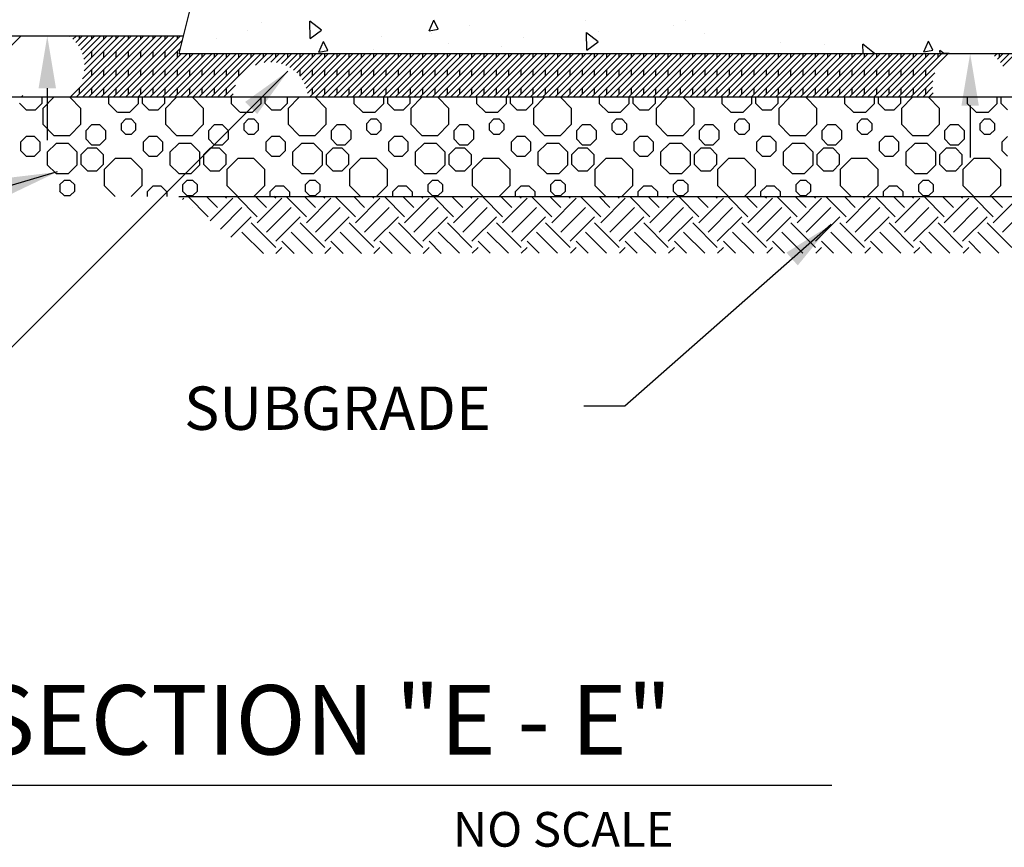
# Model space of a CAD drawing. Units: feet. Extents: x 12 to 703, y 15 to 422.
# Drawn here: x 441 to 498, y 15 to 62 of the extents above; entities that cross this region are included whole.
import ezdxf

# ---------------------------------------------------------------- set-up
doc = ezdxf.new("R2010")
doc.units = ezdxf.units.FT
doc.header["$LTSCALE"] = 20
doc.header["$MEASUREMENT"] = 0
doc.layers.get('0').update_dxf_attribs({"linetype": 'CONTINUOUS'})
for name, color, linetype in [('C-CURB', 5, 'CONTINUOUS'), ('C-MISC-DIM', 3, 'CONTINUOUS'), ('C-MISC-TEXT', 2, 'CONTINUOUS'), ('C-PATT-DECO-PVMT', 6, 'CONTINUOUS')]:
    doc.layers.add(name, color=color, linetype=linetype)
doc.styles.add('ARIAL', font='arial.ttf')
doc.styles.add('ROMANS', font='romans')
doc.dimstyles.new('dwg_standard', dxfattribs={"dimtxt": 3, "dimasz": 3, "dimexe": 0.18, "dimexo": 0.06, "dimgap": 1, "dimtad": 1, "dimdec": 0, "dimzin": 0, "dimdsep": 46, "dimtxsty": 'ROMANS', "dimcen": 0.09, "dimadec": 0, "dimazin": 0, "dimtfac": 1, "dimtdec": 0, "dimtofl": 0, "dimtmove": 0, "dimatfit": 3, "dimfxl": 1, "dimtolj": 1, "dimtzin": 0, "dimarcsym": 0})

# ---------------------------------------------------------------- blocks, each defined once
blk = doc.blocks.new('*X8')
at = {"color": 0}
for p, q in [((546.575, 101.308), (546.575, 101.664)), ((547.244, 101.645), (546.599, 101)), ((548.157, 101.645), (547.245, 101.645)), ((548.802, 101), (548.157, 101.645)), ((550.393, 101.664), (550.393, 101.285)), ((552.122, 101.285), (552.122, 101.664)), ((552.335, 101.664), (552.335, 101.308)), ((553.646, 101.308), (553.646, 101.664)), ((554.316, 101.645), (553.67, 101)), ((555.228, 101.645), (554.316, 101.645)), ((555.873, 101), (555.228, 101.645)), ((557.464, 101.664), (557.464, 101.285)), ((559.193, 101.285), (559.193, 101.664)), ((559.407, 101.664), (559.407, 101.308)), ((560.717, 101.308), (560.717, 101.664)), ((561.387, 101.645), (560.742, 101)), ((562.299, 101.645), (561.387, 101.645)), ((562.944, 101), (562.299, 101.645)), ((564.535, 101.664), (564.535, 101.285)), ((566.264, 101.285), (566.264, 101.664)), ((566.478, 101.664), (566.478, 101.308)), ((567.788, 101.308), (567.788, 101.664)), ((568.458, 101.645), (567.813, 101)), ((569.37, 101.645), (568.458, 101.645)), ((570.015, 101), (569.37, 101.645)), ((571.606, 101.664), (571.606, 101.285)), ((573.335, 101.285), (573.335, 101.664)), ((573.549, 101.664), (573.549, 101.308)), ((574.859, 101.308), (574.859, 101.664)), ((575.529, 101.645), (574.884, 101)), ((576.441, 101.645), (575.529, 101.645)), ((577.086, 101), (576.441, 101.645)), ((578.678, 101.664), (578.678, 101.285)), ((580.406, 101.285), (580.406, 101.664)), ((580.62, 101.664), (580.62, 101.308)), ((581.93, 101.308), (581.93, 101.664)), ((582.6, 101.645), (581.955, 101)), ((583.512, 101.645), (582.6, 101.645)), ((584.157, 101), (583.512, 101.645)), ((585.749, 101.664), (585.749, 101.285)), ((587.477, 101.285), (587.477, 101.664)), ((587.691, 101.664), (587.691, 101.308)), ((589.001, 101.308), (589.001, 101.664)), ((589.671, 101.645), (589.026, 101)), ((590.583, 101.645), (589.671, 101.645)), ((591.228, 101), (590.583, 101.645)), ((592.82, 101.664), (592.82, 101.285)), ((594.548, 101.285), (594.548, 101.664)), ((594.762, 101.664), (594.762, 101.308)), ((596.072, 101.308), (596.072, 101.664)), ((596.742, 101.645), (596.097, 101)), ((597.654, 101.645), (596.742, 101.645)), ((598.299, 101), (597.654, 101.645)), ((599.891, 101.664), (599.891, 101.285)), ((601.619, 101.285), (601.619, 101.664)), ((601.833, 101.664), (601.833, 101.308)), ((545.264, 101.308), (545.648, 100.924)), ((546.191, 100.924), (546.574, 101.308)), ((550.393, 101.285), (550.899, 100.779)), ((551.615, 100.779), (552.122, 101.285)), ((552.335, 101.308), (552.719, 100.924)), ((553.262, 100.924), (553.645, 101.308)), ((557.464, 101.285), (557.97, 100.779)), ((558.686, 100.779), (559.193, 101.285)), ((559.406, 101.308), (559.79, 100.924)), ((560.333, 100.924), (560.717, 101.308)), ((564.535, 101.285), (565.042, 100.779)), ((565.757, 100.779), (566.264, 101.285)), ((566.477, 101.308), (566.861, 100.924)), ((567.404, 100.924), (567.788, 101.308)), ((571.606, 101.285), (572.113, 100.779)), ((572.829, 100.779), (573.335, 101.285)), ((573.549, 101.308), (573.932, 100.924)), ((574.475, 100.924), (574.859, 101.308)), ((578.677, 101.285), (579.184, 100.779)), ((579.9, 100.779), (580.406, 101.285)), ((580.62, 101.308), (581.003, 100.924)), ((581.546, 100.924), (581.93, 101.308)), ((585.748, 101.285), (586.255, 100.779)), ((586.971, 100.779), (587.477, 101.285)), ((587.691, 101.308), (588.074, 100.924)), ((588.617, 100.924), (589.001, 101.308)), ((592.82, 101.285), (593.326, 100.779)), ((594.042, 100.779), (594.548, 101.285)), ((594.762, 101.308), (595.145, 100.924)), ((595.688, 100.924), (596.072, 101.308)), ((599.891, 101.285), (600.397, 100.779)), ((601.113, 100.779), (601.619, 101.285)), ((601.833, 101.308), (602.217, 100.924)), ((545.648, 100.924), (546.191, 100.924)), ((546.6, 101), (546.6, 100.088)), ((548.802, 100.088), (548.802, 101)), ((550.9, 100.779), (551.616, 100.779)), ((552.719, 100.924), (553.262, 100.924)), ((553.671, 101), (553.671, 100.088)), ((555.873, 100.088), (555.873, 101)), ((557.971, 100.779), (558.687, 100.779)), ((559.79, 100.924), (560.333, 100.924)), ((560.742, 101), (560.742, 100.088)), ((562.944, 100.088), (562.944, 101)), ((565.042, 100.779), (565.758, 100.779)), ((566.861, 100.924), (567.404, 100.924)), ((567.813, 101), (567.813, 100.088)), ((570.015, 100.088), (570.015, 101)), ((572.113, 100.779), (572.829, 100.779)), ((573.932, 100.924), (574.475, 100.924)), ((574.884, 101), (574.884, 100.088)), ((577.086, 100.088), (577.086, 101)), ((579.184, 100.779), (579.9, 100.779)), ((581.003, 100.924), (581.546, 100.924)), ((581.955, 101), (581.955, 100.088)), ((584.157, 100.088), (584.157, 101)), ((586.255, 100.779), (586.971, 100.779)), ((588.075, 100.924), (588.617, 100.924)), ((589.026, 101), (589.026, 100.088)), ((591.228, 100.088), (591.228, 101)), ((593.326, 100.779), (594.042, 100.779)), ((595.146, 100.924), (595.688, 100.924)), ((596.097, 101), (596.097, 100.088)), ((598.299, 100.088), (598.299, 101)), ((600.397, 100.779), (601.113, 100.779)), ((546.599, 100.088), (547.244, 99.443)), ((548.157, 99.443), (548.802, 100.088)), ((549.419, 100.048), (549.084, 99.713)), ((549.892, 100.048), (549.418, 100.048)), ((550.227, 99.713), (549.892, 100.048)), ((551.364, 100.37), (551.111, 100.117)), ((551.111, 100.117), (551.111, 99.759)), ((551.722, 100.37), (551.364, 100.37)), ((551.975, 100.117), (551.722, 100.37)), ((551.975, 99.759), (551.975, 100.117)), ((553.67, 100.088), (554.316, 99.443)), ((555.228, 99.443), (555.873, 100.088)), ((556.49, 100.048), (556.155, 99.713)), ((556.963, 100.048), (556.49, 100.048)), ((557.298, 99.713), (556.963, 100.048)), ((558.435, 100.37), (558.182, 100.117)), ((558.182, 100.117), (558.182, 99.759)), ((558.793, 100.37), (558.435, 100.37)), ((559.046, 100.117), (558.793, 100.37)), ((559.046, 99.759), (559.046, 100.117)), ((560.742, 100.088), (561.387, 99.443)), ((562.299, 99.443), (562.944, 100.088)), ((563.561, 100.048), (563.226, 99.713)), ((564.034, 100.048), (563.561, 100.048)), ((564.369, 99.713), (564.034, 100.048)), ((565.506, 100.37), (565.253, 100.117)), ((565.253, 100.117), (565.253, 99.759)), ((565.864, 100.37), (565.506, 100.37)), ((566.117, 100.117), (565.864, 100.37)), ((566.117, 99.759), (566.117, 100.117)), ((567.813, 100.088), (568.458, 99.443)), ((569.37, 99.443), (570.015, 100.088)), ((570.632, 100.048), (570.297, 99.713)), ((571.105, 100.048), (570.632, 100.048)), ((571.44, 99.713), (571.105, 100.048)), ((572.577, 100.37), (572.324, 100.117)), ((572.324, 100.117), (572.324, 99.759)), ((572.935, 100.37), (572.577, 100.37)), ((573.188, 100.117), (572.935, 100.37)), ((573.189, 99.759), (573.189, 100.117)), ((574.884, 100.088), (575.529, 99.443)), ((576.441, 99.443), (577.086, 100.088)), ((577.703, 100.048), (577.368, 99.713)), ((578.176, 100.048), (577.703, 100.048)), ((578.511, 99.713), (578.176, 100.048)), ((579.648, 100.37), (579.395, 100.117)), ((579.395, 100.117), (579.395, 99.759)), ((580.006, 100.37), (579.648, 100.37)), ((580.259, 100.117), (580.006, 100.37)), ((580.26, 99.759), (580.26, 100.117)), ((581.955, 100.088), (582.6, 99.443)), ((583.512, 99.443), (584.157, 100.088)), ((584.774, 100.048), (584.439, 99.713)), ((585.247, 100.048), (584.774, 100.048)), ((585.582, 99.713), (585.247, 100.048)), ((586.719, 100.37), (586.466, 100.117)), ((586.467, 100.117), (586.467, 99.759)), ((587.077, 100.37), (586.719, 100.37)), ((587.33, 100.117), (587.077, 100.37)), ((587.331, 99.759), (587.331, 100.117)), ((589.026, 100.088), (589.671, 99.443)), ((590.583, 99.443), (591.228, 100.088)), ((591.845, 100.048), (591.51, 99.713)), ((592.318, 100.048), (591.845, 100.048)), ((592.653, 99.713), (592.318, 100.048)), ((593.791, 100.37), (593.537, 100.117)), ((593.538, 100.117), (593.538, 99.759)), ((594.148, 100.37), (593.79, 100.37)), ((594.402, 100.117), (594.148, 100.37)), ((594.402, 99.759), (594.402, 100.117)), ((596.097, 100.088), (596.742, 99.443)), ((597.654, 99.443), (598.299, 100.088)), ((598.916, 100.048), (598.581, 99.713)), ((599.389, 100.048), (598.916, 100.048)), ((599.724, 99.713), (599.39, 100.048)), ((600.862, 100.37), (600.608, 100.117)), ((600.609, 100.117), (600.609, 99.759)), ((601.219, 100.37), (600.861, 100.37)), ((601.473, 100.117), (601.22, 100.37)), ((601.473, 99.759), (601.473, 100.117)), ((545.649, 99.382), (545.314, 99.048)), ((546.122, 99.382), (545.649, 99.382)), ((546.457, 99.048), (546.122, 99.382)), ((547.245, 99.443), (548.157, 99.443)), ((549.084, 99.713), (549.084, 99.239)), ((550.227, 99.239), (550.227, 99.713)), ((551.111, 99.759), (551.364, 99.506)), ((551.364, 99.506), (551.722, 99.506)), ((551.722, 99.506), (551.975, 99.759)), ((552.72, 99.382), (552.385, 99.048)), ((553.193, 99.382), (552.72, 99.382)), ((553.528, 99.048), (553.193, 99.382)), ((554.316, 99.443), (555.228, 99.443)), ((556.155, 99.713), (556.155, 99.239)), ((557.298, 99.239), (557.298, 99.713)), ((558.182, 99.759), (558.435, 99.506)), ((558.435, 99.506), (558.793, 99.506)), ((558.793, 99.506), (559.046, 99.759)), ((559.791, 99.382), (559.456, 99.048)), ((560.264, 99.382), (559.791, 99.382)), ((560.599, 99.048), (560.264, 99.382)), ((561.387, 99.443), (562.299, 99.443)), ((563.226, 99.713), (563.226, 99.239)), ((564.369, 99.239), (564.369, 99.713)), ((565.253, 99.759), (565.506, 99.506)), ((565.506, 99.506), (565.864, 99.506)), ((565.864, 99.506), (566.117, 99.759)), ((566.862, 99.382), (566.527, 99.048)), ((567.335, 99.382), (566.862, 99.382)), ((567.67, 99.048), (567.335, 99.382)), ((568.458, 99.443), (569.37, 99.443)), ((570.297, 99.713), (570.297, 99.239)), ((571.44, 99.239), (571.44, 99.713)), ((572.324, 99.759), (572.577, 99.506)), ((572.577, 99.506), (572.935, 99.506)), ((572.935, 99.506), (573.188, 99.759)), ((573.933, 99.382), (573.598, 99.048)), ((574.407, 99.382), (573.933, 99.382)), ((574.741, 99.048), (574.406, 99.382)), ((575.529, 99.443), (576.441, 99.443)), ((577.368, 99.713), (577.368, 99.239)), ((578.511, 99.239), (578.511, 99.713)), ((579.395, 99.759), (579.648, 99.506)), ((579.648, 99.506), (580.006, 99.506)), ((580.006, 99.506), (580.259, 99.759)), ((581.004, 99.382), (580.669, 99.048)), ((581.478, 99.382), (581.004, 99.382)), ((581.812, 99.048), (581.477, 99.382)), ((582.6, 99.443), (583.512, 99.443)), ((584.439, 99.713), (584.439, 99.239)), ((585.582, 99.239), (585.582, 99.713)), ((586.466, 99.759), (586.719, 99.506)), ((586.719, 99.506), (587.077, 99.506)), ((587.077, 99.506), (587.33, 99.759)), ((588.075, 99.382), (587.74, 99.048)), ((588.549, 99.382), (588.075, 99.382)), ((588.883, 99.048), (588.548, 99.382)), ((589.671, 99.443), (590.583, 99.443)), ((591.51, 99.713), (591.51, 99.239)), ((592.653, 99.239), (592.653, 99.713)), ((593.537, 99.759), (593.791, 99.506)), ((593.79, 99.506), (594.148, 99.506)), ((594.148, 99.506), (594.402, 99.759)), ((595.146, 99.382), (594.811, 99.048)), ((595.62, 99.382), (595.146, 99.382)), ((595.954, 99.048), (595.62, 99.382)), ((596.742, 99.443), (597.654, 99.443)), ((598.582, 99.713), (598.582, 99.239)), ((599.724, 99.239), (599.724, 99.713)), ((600.608, 99.759), (600.862, 99.506)), ((600.861, 99.506), (601.219, 99.506)), ((601.22, 99.506), (601.473, 99.759)), ((602.217, 99.382), (601.882, 99.048)), ((545.314, 99.048), (545.314, 98.574)), ((546.457, 98.574), (546.457, 99.048)), ((547.364, 98.972), (546.858, 98.466)), ((548.08, 98.972), (547.364, 98.972)), ((548.586, 98.466), (548.08, 98.972)), ((549.084, 99.24), (549.419, 98.905)), ((549.418, 98.905), (549.892, 98.905)), ((549.892, 98.905), (550.227, 99.24)), ((552.385, 99.048), (552.385, 98.574)), ((553.528, 98.574), (553.528, 99.048)), ((554.435, 98.972), (553.929, 98.466)), ((555.151, 98.972), (554.435, 98.972)), ((555.657, 98.466), (555.151, 98.972)), ((556.155, 99.24), (556.49, 98.905)), ((556.49, 98.905), (556.963, 98.905)), ((556.963, 98.905), (557.298, 99.24)), ((559.456, 99.048), (559.456, 98.574)), ((560.599, 98.574), (560.599, 99.048)), ((561.506, 98.972), (561, 98.466)), ((562.222, 98.972), (561.506, 98.972)), ((562.728, 98.466), (562.222, 98.972)), ((563.226, 99.24), (563.561, 98.905)), ((563.561, 98.905), (564.034, 98.905)), ((564.034, 98.905), (564.369, 99.24)), ((566.527, 99.048), (566.527, 98.574)), ((567.67, 98.574), (567.67, 99.048)), ((568.577, 98.972), (568.071, 98.466)), ((569.293, 98.972), (568.577, 98.972)), ((569.799, 98.466), (569.293, 98.972)), ((570.297, 99.24), (570.632, 98.905)), ((570.632, 98.905), (571.105, 98.905)), ((571.105, 98.905), (571.44, 99.24)), ((573.598, 99.048), (573.598, 98.574)), ((574.741, 98.574), (574.741, 99.048)), ((575.648, 98.972), (575.142, 98.466)), ((576.364, 98.972), (575.648, 98.972)), ((576.87, 98.466), (576.364, 98.972)), ((577.368, 99.24), (577.703, 98.905)), ((577.703, 98.905), (578.176, 98.905)), ((578.176, 98.905), (578.511, 99.24)), ((580.669, 99.048), (580.669, 98.574)), ((581.812, 98.574), (581.812, 99.048)), ((582.719, 98.972), (582.213, 98.466)), ((583.435, 98.972), (582.719, 98.972)), ((583.941, 98.466), (583.435, 98.972)), ((584.439, 99.24), (584.774, 98.905)), ((584.774, 98.905), (585.247, 98.905)), ((585.247, 98.905), (585.582, 99.24)), ((587.74, 99.048), (587.74, 98.574)), ((588.883, 98.574), (588.883, 99.048)), ((589.79, 98.972), (589.284, 98.466)), ((590.506, 98.972), (589.79, 98.972)), ((591.012, 98.466), (590.506, 98.972)), ((591.51, 99.24), (591.845, 98.905)), ((591.845, 98.905), (592.318, 98.905)), ((592.318, 98.905), (592.653, 99.24)), ((594.811, 99.048), (594.811, 98.574)), ((595.955, 98.574), (595.955, 99.048)), ((596.861, 98.972), (596.355, 98.466)), ((597.577, 98.972), (596.861, 98.972)), ((598.084, 98.466), (597.577, 98.972)), ((598.581, 99.24), (598.916, 98.905)), ((598.916, 98.905), (599.389, 98.905)), ((599.39, 98.905), (599.724, 99.24)), ((601.883, 99.048), (601.883, 98.574)), ((545.314, 98.574), (545.649, 98.239)), ((545.649, 98.239), (546.122, 98.239)), ((546.122, 98.239), (546.457, 98.574)), ((546.858, 98.466), (546.858, 97.75)), ((548.586, 97.75), (548.586, 98.466)), ((549.184, 98.699), (548.8, 98.315)), ((548.8, 98.315), (548.8, 97.773)), ((549.726, 98.699), (549.184, 98.699)), ((550.11, 98.315), (549.726, 98.699)), ((550.11, 97.773), (550.11, 98.315)), ((552.385, 98.574), (552.72, 98.239)), ((552.72, 98.239), (553.193, 98.239)), ((553.193, 98.239), (553.528, 98.574)), ((553.929, 98.466), (553.929, 97.75)), ((555.657, 97.75), (555.657, 98.466)), ((556.255, 98.699), (555.871, 98.315)), ((555.871, 98.315), (555.871, 97.773)), ((556.797, 98.699), (556.255, 98.699)), ((557.181, 98.315), (556.797, 98.699)), ((557.181, 97.773), (557.181, 98.315)), ((559.456, 98.574), (559.791, 98.239)), ((559.791, 98.239), (560.264, 98.239)), ((560.264, 98.239), (560.599, 98.574)), ((561, 98.466), (561, 97.75)), ((562.728, 97.75), (562.728, 98.466)), ((563.326, 98.699), (562.942, 98.315)), ((562.942, 98.315), (562.942, 97.773)), ((563.869, 98.699), (563.326, 98.699)), ((564.252, 98.315), (563.868, 98.699)), ((564.252, 97.773), (564.252, 98.315)), ((566.527, 98.574), (566.862, 98.239)), ((566.862, 98.239), (567.335, 98.239)), ((567.335, 98.239), (567.67, 98.574)), ((568.071, 98.466), (568.071, 97.75)), ((569.799, 97.75), (569.799, 98.466)), ((570.397, 98.699), (570.013, 98.315)), ((570.013, 98.315), (570.013, 97.773)), ((570.94, 98.699), (570.397, 98.699)), ((571.323, 98.315), (570.939, 98.699)), ((571.323, 97.773), (571.323, 98.315)), ((573.598, 98.574), (573.933, 98.239)), ((573.933, 98.239), (574.407, 98.239)), ((574.406, 98.239), (574.741, 98.574)), ((575.142, 98.466), (575.142, 97.75)), ((576.871, 97.75), (576.871, 98.466)), ((577.468, 98.699), (577.084, 98.315)), ((577.084, 98.315), (577.084, 97.773)), ((578.011, 98.699), (577.468, 98.699)), ((578.394, 98.315), (578.01, 98.699)), ((578.394, 97.773), (578.394, 98.315)), ((580.669, 98.574), (581.004, 98.239)), ((581.004, 98.239), (581.478, 98.239)), ((581.477, 98.239), (581.812, 98.574)), ((582.213, 98.466), (582.213, 97.75)), ((583.942, 97.75), (583.942, 98.466)), ((584.539, 98.699), (584.155, 98.315)), ((584.155, 98.315), (584.155, 97.773)), ((585.082, 98.699), (584.539, 98.699)), ((585.465, 98.315), (585.082, 98.699)), ((585.465, 97.773), (585.465, 98.315)), ((587.74, 98.574), (588.075, 98.239)), ((588.075, 98.239), (588.549, 98.239)), ((588.548, 98.239), (588.883, 98.574)), ((589.284, 98.466), (589.284, 97.75)), ((591.013, 97.75), (591.013, 98.466)), ((591.61, 98.699), (591.226, 98.315)), ((591.226, 98.315), (591.226, 97.773)), ((592.153, 98.699), (591.61, 98.699)), ((592.536, 98.315), (592.153, 98.699)), ((592.537, 97.773), (592.537, 98.315)), ((594.811, 98.574), (595.146, 98.239)), ((595.146, 98.239), (595.62, 98.239)), ((595.62, 98.239), (595.954, 98.574)), ((596.355, 98.466), (596.355, 97.75)), ((598.084, 97.75), (598.084, 98.466)), ((598.681, 98.699), (598.297, 98.315)), ((598.297, 98.315), (598.297, 97.773)), ((599.224, 98.699), (598.681, 98.699)), ((599.607, 98.315), (599.224, 98.699)), ((599.608, 97.773), (599.608, 98.315)), ((601.882, 98.574), (602.217, 98.239)), ((546.858, 97.75), (547.364, 97.244)), ((548.08, 97.244), (548.586, 97.75)), ((548.8, 97.773), (549.184, 97.389)), ((549.726, 97.389), (550.11, 97.773)), ((550.78, 98.11), (550.135, 97.465)), ((551.692, 98.11), (550.78, 98.11)), ((552.337, 97.465), (551.692, 98.11)), ((553.929, 97.75), (554.435, 97.244)), ((555.151, 97.244), (555.657, 97.75)), ((555.871, 97.773), (556.255, 97.389)), ((556.797, 97.389), (557.181, 97.773)), ((557.851, 98.11), (557.206, 97.465)), ((558.764, 98.11), (557.851, 98.11)), ((559.408, 97.465), (558.763, 98.11)), ((561, 97.75), (561.506, 97.244)), ((562.222, 97.244), (562.728, 97.75)), ((562.942, 97.773), (563.326, 97.389)), ((563.868, 97.389), (564.252, 97.773)), ((564.922, 98.11), (564.277, 97.465)), ((565.835, 98.11), (564.922, 98.11)), ((566.48, 97.465), (565.834, 98.11)), ((568.071, 97.75), (568.577, 97.244)), ((569.293, 97.244), (569.799, 97.75)), ((570.013, 97.773), (570.397, 97.389)), ((570.939, 97.389), (571.323, 97.773)), ((571.993, 98.11), (571.348, 97.465)), ((572.906, 98.11), (571.993, 98.11)), ((573.551, 97.465), (572.905, 98.11)), ((575.142, 97.75), (575.648, 97.244)), ((576.364, 97.244), (576.87, 97.75)), ((577.084, 97.773), (577.468, 97.389)), ((578.01, 97.389), (578.394, 97.773)), ((579.064, 98.11), (578.419, 97.465)), ((579.977, 98.11), (579.064, 98.11)), ((580.622, 97.465), (579.977, 98.11)), ((582.213, 97.75), (582.719, 97.244)), ((583.435, 97.244), (583.941, 97.75)), ((584.155, 97.773), (584.539, 97.389)), ((585.082, 97.389), (585.465, 97.773)), ((586.135, 98.11), (585.49, 97.465)), ((587.048, 98.11), (586.136, 98.11)), ((587.693, 97.465), (587.048, 98.11)), ((589.284, 97.75), (589.79, 97.244)), ((590.506, 97.244), (591.012, 97.75)), ((591.226, 97.773), (591.61, 97.389)), ((592.153, 97.389), (592.536, 97.773)), ((593.206, 98.11), (592.561, 97.465)), ((594.119, 98.11), (593.207, 98.11)), ((594.764, 97.465), (594.119, 98.11)), ((596.355, 97.75), (596.861, 97.244)), ((597.577, 97.244), (598.084, 97.75)), ((598.297, 97.773), (598.681, 97.389)), ((599.224, 97.389), (599.607, 97.773)), ((600.277, 98.11), (599.632, 97.465)), ((601.19, 98.11), (600.278, 98.11)), ((601.835, 97.465), (601.19, 98.11)), ((547.364, 97.244), (548.08, 97.244)), ((549.184, 97.389), (549.726, 97.389)), ((550.135, 97.465), (550.135, 96.552)), ((552.338, 96.552), (552.338, 97.465)), ((554.435, 97.244), (555.151, 97.244)), ((556.255, 97.389), (556.797, 97.389)), ((557.206, 97.465), (557.206, 96.552)), ((559.409, 96.552), (559.409, 97.465)), ((561.506, 97.244), (562.222, 97.244)), ((563.326, 97.389), (563.869, 97.389)), ((564.277, 97.465), (564.277, 96.552)), ((566.48, 96.552), (566.48, 97.465)), ((568.577, 97.244), (569.293, 97.244)), ((570.397, 97.389), (570.94, 97.389)), ((571.348, 97.465), (571.348, 96.552)), ((573.551, 96.552), (573.551, 97.465)), ((575.648, 97.244), (576.364, 97.244)), ((577.468, 97.389), (578.011, 97.389)), ((578.419, 97.465), (578.419, 96.552)), ((580.622, 96.552), (580.622, 97.465)), ((582.719, 97.244), (583.435, 97.244)), ((584.539, 97.389), (585.082, 97.389)), ((585.49, 97.465), (585.49, 96.552)), ((587.693, 96.552), (587.693, 97.465)), ((589.79, 97.244), (590.506, 97.244)), ((591.61, 97.389), (592.153, 97.389)), ((592.562, 97.465), (592.562, 96.552)), ((594.764, 96.552), (594.764, 97.465)), ((596.861, 97.244), (597.577, 97.244)), ((598.681, 97.389), (599.224, 97.389)), ((599.633, 97.465), (599.633, 96.552)), ((601.835, 96.552), (601.835, 97.465)), ((547.829, 96.835), (547.575, 96.582)), ((547.576, 96.581), (547.576, 96.223)), ((548.186, 96.835), (547.828, 96.835)), ((548.44, 96.582), (548.187, 96.835)), ((548.44, 96.223), (548.44, 96.581)), ((550.135, 96.552), (550.769, 95.918)), ((551.703, 95.918), (552.337, 96.552)), ((552.954, 96.512), (552.619, 96.177)), ((553.427, 96.512), (552.954, 96.512)), ((553.762, 96.177), (553.428, 96.512)), ((554.9, 96.835), (554.647, 96.582)), ((554.647, 96.581), (554.647, 96.223)), ((555.257, 96.835), (554.899, 96.835)), ((555.511, 96.582), (555.258, 96.835)), ((555.511, 96.223), (555.511, 96.581)), ((557.206, 96.552), (557.84, 95.918)), ((558.774, 95.918), (559.408, 96.552)), ((560.025, 96.512), (559.691, 96.177)), ((560.498, 96.512), (560.025, 96.512)), ((560.833, 96.177), (560.499, 96.512)), ((561.971, 96.835), (561.718, 96.582)), ((561.718, 96.581), (561.718, 96.223)), ((562.328, 96.835), (561.971, 96.835)), ((562.582, 96.582), (562.329, 96.835)), ((562.582, 96.223), (562.582, 96.581)), ((564.277, 96.552), (564.912, 95.917)), ((565.844, 95.917), (566.48, 96.552)), ((567.096, 96.512), (566.762, 96.177)), ((567.57, 96.512), (567.096, 96.512)), ((567.904, 96.177), (567.57, 96.512)), ((569.042, 96.835), (568.789, 96.582)), ((568.789, 96.581), (568.789, 96.223)), ((569.4, 96.835), (569.042, 96.835)), ((569.653, 96.582), (569.4, 96.835)), ((569.653, 96.223), (569.653, 96.581)), ((571.348, 96.552), (571.984, 95.917)), ((572.915, 95.917), (573.551, 96.552)), ((574.167, 96.512), (573.833, 96.177)), ((574.641, 96.512), (574.167, 96.512)), ((574.976, 96.177), (574.641, 96.512)), ((576.113, 96.835), (575.86, 96.582)), ((575.86, 96.581), (575.86, 96.223)), ((576.471, 96.835), (576.113, 96.835)), ((576.724, 96.582), (576.471, 96.835)), ((576.724, 96.223), (576.724, 96.581)), ((578.419, 96.552), (579.055, 95.916)), ((579.986, 95.916), (580.622, 96.552)), ((581.238, 96.512), (580.904, 96.177)), ((581.712, 96.512), (581.238, 96.512)), ((582.047, 96.177), (581.712, 96.512)), ((583.184, 96.835), (582.931, 96.582)), ((582.931, 96.581), (582.931, 96.223)), ((583.542, 96.835), (583.184, 96.835)), ((583.795, 96.582), (583.542, 96.835)), ((583.795, 96.223), (583.795, 96.581)), ((585.49, 96.552), (586.127, 95.916)), ((587.056, 95.916), (587.693, 96.552)), ((588.31, 96.512), (587.975, 96.177)), ((588.783, 96.512), (588.309, 96.512)), ((589.118, 96.177), (588.783, 96.512)), ((590.255, 96.835), (590.002, 96.582)), ((590.002, 96.581), (590.002, 96.223)), ((590.613, 96.835), (590.255, 96.835)), ((590.866, 96.582), (590.613, 96.835)), ((590.866, 96.223), (590.866, 96.581)), ((592.561, 96.552), (593.198, 95.915)), ((594.127, 95.915), (594.764, 96.552)), ((595.381, 96.512), (595.046, 96.177)), ((595.854, 96.512), (595.38, 96.512)), ((596.189, 96.177), (595.854, 96.512)), ((597.326, 96.835), (597.073, 96.582)), ((597.073, 96.581), (597.073, 96.223)), ((597.684, 96.835), (597.326, 96.835)), ((597.937, 96.582), (597.684, 96.835)), ((597.937, 96.223), (597.937, 96.581)), ((599.632, 96.552), (600.27, 95.915)), ((601.197, 95.915), (601.835, 96.552)), ((547.575, 96.224), (547.829, 95.971)), ((547.828, 95.971), (548.186, 95.971)), ((548.187, 95.971), (548.44, 96.224)), ((552.62, 96.177), (552.62, 95.918)), ((553.763, 95.918), (553.763, 96.177)), ((554.647, 96.224), (554.9, 95.971)), ((554.899, 95.971), (555.257, 95.971)), ((555.258, 95.971), (555.511, 96.224)), ((559.691, 96.177), (559.691, 95.918)), ((560.834, 95.918), (560.834, 96.177)), ((561.718, 96.224), (561.971, 95.971)), ((561.971, 95.971), (562.328, 95.971)), ((562.329, 95.971), (562.582, 96.224)), ((566.762, 96.177), (566.762, 95.917)), ((567.905, 95.917), (567.905, 96.177)), ((568.789, 96.224), (569.042, 95.971)), ((569.042, 95.971), (569.4, 95.971)), ((569.4, 95.971), (569.653, 96.224)), ((573.833, 96.177), (573.833, 95.917)), ((574.976, 95.917), (574.976, 96.177)), ((575.86, 96.224), (576.113, 95.971)), ((576.113, 95.971), (576.471, 95.971)), ((576.471, 95.971), (576.724, 96.224)), ((580.904, 96.177), (580.904, 95.916)), ((582.047, 95.916), (582.047, 96.177)), ((582.931, 96.224), (583.184, 95.971)), ((583.184, 95.971), (583.542, 95.971)), ((583.542, 95.971), (583.795, 96.224)), ((587.975, 96.177), (587.975, 95.916)), ((589.118, 95.916), (589.118, 96.177)), ((590.002, 96.224), (590.255, 95.971)), ((590.255, 95.971), (590.613, 95.971)), ((590.613, 95.971), (590.866, 96.224)), ((595.046, 96.177), (595.046, 95.915)), ((596.189, 95.915), (596.189, 96.177)), ((597.073, 96.224), (597.326, 95.971)), ((597.326, 95.971), (597.684, 95.971)), ((597.684, 95.971), (597.937, 96.224))]:
    blk.add_line(p, q, dxfattribs=at)
blk = doc.blocks.new('*X9')
at = {"color": 0}
for p, q in [((559.221, 105.927), (559.221, 105.927)), ((562.017, 105.023), (561.996, 106.035)), ((562.67, 105.501), (561.996, 106.035)), ((568.872, 105.471), (569.147, 106.088)), ((568.872, 105.471), (569.402, 105.574)), ((569.402, 105.574), (569.147, 106.087)), ((571.219, 105.782), (571.219, 105.782)), ((577.881, 106.067), (577.881, 106.067)), ((582.942, 105.791), (582.942, 105.791)), ((583.626, 106.064), (583.626, 106.064)), ((556.615, 105.013), (556.615, 105.013)), ((558.411, 105.463), (558.411, 105.463)), ((562.017, 105.023), (562.67, 105.501)), ((566.11, 105.157), (566.11, 105.157)), ((569.022, 105.295), (569.022, 105.295)), ((574.304, 105.081), (574.304, 105.081)), ((577.958, 104.353), (577.937, 105.365)), ((578.612, 104.83), (577.937, 105.364)), ((578.616, 105.427), (578.616, 105.427)), ((584.77, 105.297), (584.77, 105.297)), ((562.511, 104.235), (562.786, 104.851)), ((563.041, 104.337), (562.786, 104.851)), ((569.978, 104.717), (569.978, 104.717)), ((573.02, 104.548), (573.02, 104.548)), ((577.958, 104.353), (578.612, 104.831)), ((589.135, 104.816), (589.135, 104.816)), ((591.681, 104.688), (591.681, 104.688)), ((593.89, 104.164), (593.879, 104.694)), ((594.548, 104.164), (593.879, 104.694)), ((597.382, 104.254), (597.657, 104.87)), ((597.913, 104.356), (597.657, 104.87)), ((562.511, 104.235), (563.041, 104.338)), ((565.666, 104.37), (565.666, 104.37)), ((597.382, 104.254), (597.912, 104.357)), ((598.322, 104.164), (598.308, 104.33)), ((598.549, 104.164), (598.308, 104.33)), ((598.441, 104.233), (598.441, 104.233))]:
    blk.add_line(p, q, dxfattribs=at)
blk = doc.blocks.new('*X12')
at = {"color": 0}
for p, q in [((554.66, 95.748), (554.725, 95.813)), ((556.139, 94.752), (554.978, 95.914)), ((556.67, 95.283), (556.039, 95.914)), ((556.247, 94.506), (557.554, 95.813)), ((557.2, 95.813), (557.099, 95.914)), ((558.968, 94.752), (557.806, 95.914)), ((559.498, 95.283), (558.867, 95.914)), ((558.968, 94.399), (560.382, 95.813)), ((560.029, 95.813), (559.928, 95.914)), ((561.796, 94.752), (560.635, 95.914)), ((562.327, 95.283), (561.695, 95.914)), ((561.796, 94.399), (563.211, 95.813)), ((562.857, 95.813), (562.756, 95.914)), ((564.625, 94.752), (563.463, 95.914)), ((565.155, 95.283), (564.524, 95.914)), ((564.625, 94.399), (566.039, 95.813)), ((565.685, 95.813), (565.584, 95.914)), ((567.453, 94.752), (566.292, 95.914)), ((567.984, 95.283), (567.352, 95.914)), ((567.453, 94.399), (568.867, 95.813)), ((568.514, 95.813), (568.413, 95.914)), ((570.282, 94.752), (569.12, 95.914)), ((570.812, 95.283), (570.181, 95.914)), ((570.282, 94.399), (571.696, 95.813)), ((571.342, 95.813), (571.241, 95.914)), ((573.11, 94.752), (571.948, 95.914)), ((573.64, 95.283), (573.009, 95.914)), ((573.11, 94.399), (574.524, 95.813)), ((574.171, 95.813), (574.07, 95.914)), ((575.938, 94.752), (574.777, 95.914)), ((576.469, 95.283), (575.837, 95.914)), ((575.938, 94.399), (577.353, 95.813)), ((576.999, 95.813), (576.898, 95.914)), ((578.767, 94.752), (577.605, 95.914)), ((579.297, 95.283), (578.666, 95.914)), ((578.767, 94.399), (580.181, 95.813)), ((579.828, 95.813), (579.727, 95.914)), ((581.595, 94.752), (580.434, 95.914)), ((582.126, 95.283), (581.494, 95.914)), ((581.595, 94.399), (583.01, 95.813)), ((582.656, 95.813), (582.555, 95.914)), ((584.424, 94.752), (583.262, 95.914)), ((584.954, 95.283), (584.323, 95.914)), ((584.424, 94.399), (585.838, 95.813)), ((585.484, 95.813), (585.383, 95.914)), ((587.252, 94.752), (586.091, 95.914)), ((587.783, 95.283), (587.151, 95.914)), ((587.252, 94.399), (588.666, 95.813)), ((588.313, 95.813), (588.212, 95.914)), ((590.081, 94.752), (588.919, 95.914)), ((590.611, 95.283), (589.98, 95.914)), ((590.081, 94.399), (591.495, 95.813)), ((591.141, 95.813), (591.04, 95.914)), ((592.909, 94.752), (591.747, 95.914)), ((593.439, 95.283), (592.808, 95.914)), ((592.909, 94.399), (594.323, 95.813)), ((593.97, 95.813), (593.869, 95.914)), ((595.737, 94.752), (594.576, 95.914)), ((596.268, 95.283), (595.636, 95.914)), ((595.737, 94.399), (597.152, 95.813)), ((596.798, 95.813), (596.697, 95.914)), ((598.566, 94.752), (597.404, 95.914)), ((599.096, 95.283), (598.465, 95.914)), ((598.566, 94.399), (599.98, 95.813)), ((599.627, 95.813), (599.526, 95.914)), ((601.394, 94.752), (600.233, 95.914)), ((601.925, 95.283), (601.293, 95.914)), ((601.394, 94.399), (602.809, 95.813)), ((555.255, 95.282), (555.256, 95.283)), ((556.842, 94.041), (558.084, 95.283)), ((559.498, 93.868), (560.912, 95.283)), ((562.327, 93.868), (563.741, 95.283)), ((565.155, 93.868), (566.569, 95.283)), ((567.984, 93.868), (569.398, 95.283)), ((570.812, 93.868), (572.226, 95.283)), ((573.64, 93.868), (575.055, 95.283)), ((576.469, 93.868), (577.883, 95.283)), ((579.297, 93.868), (580.711, 95.283)), ((582.126, 93.868), (583.54, 95.283)), ((584.954, 93.868), (586.368, 95.283)), ((587.783, 93.868), (589.197, 95.283)), ((590.611, 93.868), (592.025, 95.283)), ((593.439, 93.868), (594.854, 95.283)), ((596.268, 93.868), (597.682, 95.283)), ((599.096, 93.868), (600.51, 95.283)), ((601.925, 93.868), (603.339, 95.283)), ((557.437, 93.575), (558.614, 94.752)), ((560.029, 92.985), (558.614, 94.399)), ((560.029, 93.338), (561.443, 94.752)), ((562.857, 92.985), (561.443, 94.399)), ((562.857, 93.338), (564.271, 94.752)), ((565.685, 92.985), (564.271, 94.399)), ((565.685, 93.338), (567.1, 94.752)), ((568.514, 92.985), (567.1, 94.399)), ((568.514, 93.338), (569.928, 94.752)), ((571.342, 92.985), (569.928, 94.399)), ((571.342, 93.338), (572.756, 94.752)), ((574.171, 92.985), (572.756, 94.399)), ((574.171, 93.338), (575.585, 94.752)), ((576.999, 92.985), (575.585, 94.399)), ((576.999, 93.338), (578.413, 94.752)), ((579.828, 92.985), (578.413, 94.399)), ((579.828, 93.338), (581.242, 94.752)), ((582.656, 92.985), (581.242, 94.399)), ((582.656, 93.338), (584.07, 94.752)), ((585.484, 92.985), (584.07, 94.399)), ((585.484, 93.338), (586.899, 94.752)), ((588.313, 92.985), (586.899, 94.399)), ((588.313, 93.338), (589.727, 94.752)), ((591.141, 92.985), (589.727, 94.399)), ((591.141, 93.338), (592.555, 94.752)), ((593.97, 92.985), (592.555, 94.399)), ((593.97, 93.338), (595.384, 94.752)), ((596.798, 92.985), (595.384, 94.399)), ((596.798, 93.338), (598.212, 94.752)), ((599.627, 92.985), (598.212, 94.399)), ((599.627, 93.338), (601.041, 94.752)), ((602.455, 92.985), (601.041, 94.399)), ((559.318, 92.634), (558.084, 93.868)), ((562.145, 92.636), (560.912, 93.868)), ((564.972, 92.638), (563.741, 93.868)), ((567.799, 92.639), (566.569, 93.868)), ((570.625, 92.641), (569.398, 93.868)), ((573.452, 92.642), (572.226, 93.868)), ((576.279, 92.644), (575.055, 93.868)), ((579.106, 92.645), (577.883, 93.868)), ((581.933, 92.647), (580.711, 93.868)), ((584.76, 92.648), (583.54, 93.868)), ((587.587, 92.65), (586.368, 93.868)), ((590.414, 92.652), (589.197, 93.868)), ((593.24, 92.653), (592.025, 93.868)), ((596.067, 92.655), (594.854, 93.868)), ((598.894, 92.656), (597.682, 93.868)), ((601.721, 92.658), (600.51, 93.868)), ((561.085, 92.635), (560.382, 93.338)), ((563.912, 92.637), (563.211, 93.338)), ((566.739, 92.639), (566.039, 93.338)), ((569.565, 92.64), (568.867, 93.338)), ((572.392, 92.642), (571.696, 93.338)), ((575.219, 92.643), (574.524, 93.338)), ((578.046, 92.645), (577.353, 93.338)), ((580.873, 92.646), (580.181, 93.338)), ((583.7, 92.648), (583.01, 93.338)), ((586.527, 92.649), (585.838, 93.338)), ((589.354, 92.651), (588.666, 93.338)), ((592.18, 92.653), (591.495, 93.338)), ((595.007, 92.654), (594.323, 93.338)), ((597.834, 92.656), (597.152, 93.338)), ((600.661, 92.657), (599.98, 93.338)), ((560.032, 92.635), (560.382, 92.985)), ((562.862, 92.636), (563.211, 92.985)), ((565.692, 92.638), (566.039, 92.985)), ((568.522, 92.64), (568.867, 92.985)), ((571.352, 92.641), (571.696, 92.985)), ((574.182, 92.643), (574.524, 92.985)), ((577.012, 92.644), (577.353, 92.985)), ((579.842, 92.646), (580.181, 92.985)), ((582.672, 92.647), (583.01, 92.985)), ((585.502, 92.649), (585.838, 92.985)), ((588.332, 92.65), (588.666, 92.985)), ((591.162, 92.652), (591.495, 92.985)), ((593.992, 92.654), (594.323, 92.985)), ((596.822, 92.655), (597.152, 92.985)), ((599.652, 92.657), (599.98, 92.985))]:
    blk.add_line(p, q, dxfattribs=at)
blk = doc.blocks.new('*X13')
at = {"color": 0}
for p, q in [((541.948, 101.774), (545.338, 105.164)), ((548.15, 105.147), (548.166, 105.164)), ((548.202, 101.664), (551.702, 105.164)), ((548.34, 104.984), (548.52, 105.164)), ((548.51, 104.801), (548.873, 105.164)), ((548.555, 101.664), (552.055, 105.164)), ((548.66, 104.597), (549.227, 105.164)), ((548.715, 105.005), (548.715, 105.164)), ((548.787, 104.371), (549.581, 105.164)), ((548.89, 102.706), (551.348, 105.164)), ((548.891, 104.121), (549.934, 105.164)), ((548.909, 101.664), (552.409, 105.164)), ((548.966, 103.843), (550.288, 105.164)), ((548.994, 103.164), (550.995, 105.164)), ((549.006, 103.529), (550.641, 105.164)), ((549.263, 101.664), (552.763, 105.164)), ((549.422, 105.005), (549.422, 105.164)), ((549.616, 101.664), (553.116, 105.164)), ((549.97, 101.664), (553.47, 105.164)), ((550.129, 105.005), (550.129, 105.164)), ((550.323, 101.664), (553.823, 105.164)), ((550.677, 101.664), (554.177, 105.164)), ((550.836, 105.005), (550.836, 105.164)), ((551.03, 101.664), (554.53, 105.164)), ((551.543, 105.005), (551.543, 105.164)), ((552.25, 105.005), (552.25, 105.164)), ((552.958, 105.005), (552.958, 105.164)), ((553.665, 105.005), (553.665, 105.164)), ((554.372, 105.005), (554.372, 105.164)), ((551.384, 101.664), (554.636, 104.916)), ((551.737, 101.664), (554.518, 104.444)), ((549.422, 103.945), (549.422, 104.298)), ((550.129, 103.945), (550.129, 104.298)), ((550.836, 103.945), (550.836, 104.298)), ((551.543, 103.945), (551.543, 104.298)), ((552.091, 101.664), (554.591, 104.164)), ((552.25, 103.945), (552.25, 104.298)), ((552.445, 101.664), (554.945, 104.164)), ((552.798, 101.664), (555.298, 104.164)), ((552.958, 103.945), (552.958, 104.298)), ((553.152, 101.664), (555.652, 104.164)), ((553.505, 101.664), (556.005, 104.164)), ((553.665, 103.945), (553.665, 104.298)), ((553.859, 101.664), (556.359, 104.164)), ((554.212, 101.664), (556.712, 104.164)), ((554.372, 103.945), (554.372, 104.298)), ((554.566, 101.664), (557.066, 104.164)), ((554.919, 101.664), (557.419, 104.164)), ((555.079, 103.945), (555.079, 104.164)), ((555.273, 101.664), (557.773, 104.164)), ((555.626, 101.664), (558.126, 104.164)), ((555.786, 103.945), (555.786, 104.164)), ((555.98, 101.664), (558.48, 104.164)), ((556.334, 101.664), (558.834, 104.164)), ((556.493, 103.945), (556.493, 104.164)), ((556.687, 101.664), (559.187, 104.164)), ((557.2, 103.945), (557.2, 104.164)), ((557.907, 103.945), (557.907, 104.164)), ((558.614, 103.945), (558.614, 104.164)), ((558.871, 103.494), (559.541, 104.164)), ((559.321, 103.945), (559.321, 104.164)), ((559.368, 103.637), (559.894, 104.164)), ((559.749, 103.665), (560.248, 104.164)), ((560.029, 103.945), (560.029, 104.164)), ((560.074, 103.636), (560.601, 104.164)), ((560.36, 103.569), (560.955, 104.164)), ((560.616, 103.472), (561.308, 104.164)), ((560.736, 103.945), (560.736, 104.164)), ((560.848, 103.349), (561.662, 104.164)), ((561.057, 103.205), (562.016, 104.164)), ((561.245, 103.04), (562.369, 104.164)), ((561.413, 102.854), (562.723, 104.164)), ((561.443, 103.945), (561.443, 104.164)), ((561.56, 102.648), (563.076, 104.164)), ((561.685, 102.419), (563.43, 104.164)), ((561.786, 102.167), (563.783, 104.164)), ((561.858, 101.885), (564.137, 104.164)), ((561.99, 101.664), (564.49, 104.164)), ((562.15, 103.945), (562.15, 104.164)), ((562.344, 101.664), (564.844, 104.164)), ((562.698, 101.664), (565.198, 104.164)), ((562.857, 103.945), (562.857, 104.164)), ((563.051, 101.664), (565.551, 104.164)), ((563.405, 101.664), (565.905, 104.164)), ((563.564, 103.945), (563.564, 104.164)), ((563.758, 101.664), (566.258, 104.164)), ((564.112, 101.664), (566.612, 104.164)), ((564.271, 103.945), (564.271, 104.164)), ((564.465, 101.664), (566.965, 104.164)), ((564.819, 101.664), (567.319, 104.164)), ((564.978, 103.945), (564.978, 104.164)), ((565.172, 101.664), (567.672, 104.164)), ((565.526, 101.664), (568.026, 104.164)), ((565.685, 103.945), (565.685, 104.164)), ((565.88, 101.664), (568.38, 104.164)), ((566.233, 101.664), (568.733, 104.164)), ((566.393, 103.945), (566.393, 104.164)), ((566.587, 101.664), (569.087, 104.164)), ((566.94, 101.664), (569.44, 104.164)), ((567.1, 103.945), (567.1, 104.164)), ((567.294, 101.664), (569.794, 104.164)), ((567.647, 101.664), (570.147, 104.164)), ((567.807, 103.945), (567.807, 104.164)), ((568.001, 101.664), (570.501, 104.164)), ((568.354, 101.664), (570.854, 104.164)), ((568.514, 103.945), (568.514, 104.164)), ((568.708, 101.664), (571.208, 104.164)), ((569.062, 101.664), (571.562, 104.164)), ((569.221, 103.945), (569.221, 104.164)), ((569.415, 101.664), (571.915, 104.164)), ((569.769, 101.664), (572.269, 104.164)), ((569.928, 103.945), (569.928, 104.164)), ((570.122, 101.664), (572.622, 104.164)), ((570.476, 101.664), (572.976, 104.164)), ((570.635, 103.945), (570.635, 104.164)), ((570.829, 101.664), (573.329, 104.164)), ((571.183, 101.664), (573.683, 104.164)), ((571.342, 103.945), (571.342, 104.164)), ((571.536, 101.664), (574.036, 104.164)), ((571.89, 101.664), (574.39, 104.164)), ((572.049, 103.945), (572.049, 104.164)), ((572.244, 101.664), (574.744, 104.164)), ((572.597, 101.664), (575.097, 104.164)), ((572.756, 103.945), (572.756, 104.164)), ((572.951, 101.664), (575.451, 104.164)), ((573.304, 101.664), (575.804, 104.164)), ((573.464, 103.945), (573.464, 104.164)), ((573.658, 101.664), (576.158, 104.164)), ((574.011, 101.664), (576.511, 104.164)), ((574.171, 103.945), (574.171, 104.164)), ((574.365, 101.664), (576.865, 104.164)), ((574.718, 101.664), (577.218, 104.164)), ((574.878, 103.945), (574.878, 104.164)), ((575.072, 101.664), (577.572, 104.164)), ((575.425, 101.664), (577.925, 104.164)), ((575.585, 103.945), (575.585, 104.164)), ((575.779, 101.664), (578.279, 104.164)), ((576.133, 101.664), (578.633, 104.164)), ((576.292, 103.945), (576.292, 104.164)), ((576.486, 101.664), (578.986, 104.164)), ((576.84, 101.664), (579.34, 104.164)), ((576.999, 103.945), (576.999, 104.164)), ((577.193, 101.664), (579.693, 104.164)), ((577.547, 101.664), (580.047, 104.164)), ((577.706, 103.945), (577.706, 104.164)), ((577.9, 101.664), (580.4, 104.164)), ((578.254, 101.664), (580.754, 104.164)), ((578.413, 103.945), (578.413, 104.164)), ((578.607, 101.664), (581.107, 104.164)), ((578.961, 101.664), (581.461, 104.164)), ((579.12, 103.945), (579.12, 104.164)), ((579.315, 101.664), (581.815, 104.164)), ((579.668, 101.664), (582.168, 104.164)), ((579.828, 103.945), (579.828, 104.164)), ((580.022, 101.664), (582.522, 104.164)), ((580.375, 101.664), (582.875, 104.164)), ((580.535, 103.945), (580.535, 104.164)), ((580.729, 101.664), (583.229, 104.164)), ((581.082, 101.664), (583.582, 104.164)), ((581.242, 103.945), (581.242, 104.164)), ((581.436, 101.664), (583.936, 104.164)), ((581.789, 101.664), (584.289, 104.164)), ((581.949, 103.945), (581.949, 104.164)), ((582.143, 101.664), (584.643, 104.164)), ((582.497, 101.664), (584.997, 104.164)), ((582.656, 103.945), (582.656, 104.164)), ((582.85, 101.664), (585.35, 104.164)), ((583.204, 101.664), (585.704, 104.164)), ((583.363, 103.945), (583.363, 104.164)), ((583.557, 101.664), (586.057, 104.164)), ((583.911, 101.664), (586.411, 104.164)), ((584.07, 103.945), (584.07, 104.164)), ((584.264, 101.664), (586.764, 104.164)), ((584.618, 101.664), (587.118, 104.164)), ((584.777, 103.945), (584.777, 104.164)), ((584.971, 101.664), (587.471, 104.164)), ((585.325, 101.664), (587.825, 104.164)), ((585.484, 103.945), (585.484, 104.164)), ((585.679, 101.664), (588.179, 104.164)), ((586.032, 101.664), (588.532, 104.164)), ((586.192, 103.945), (586.192, 104.164)), ((586.386, 101.664), (588.886, 104.164)), ((586.739, 101.664), (589.239, 104.164)), ((586.899, 103.945), (586.899, 104.164)), ((587.093, 101.664), (589.593, 104.164)), ((587.446, 101.664), (589.946, 104.164)), ((587.606, 103.945), (587.606, 104.164)), ((587.8, 101.664), (590.3, 104.164)), ((588.153, 101.664), (590.653, 104.164)), ((588.313, 103.945), (588.313, 104.164)), ((588.507, 101.664), (591.007, 104.164)), ((588.861, 101.664), (591.361, 104.164)), ((589.02, 103.945), (589.02, 104.164)), ((589.214, 101.664), (591.714, 104.164)), ((589.568, 101.664), (592.068, 104.164)), ((589.727, 103.945), (589.727, 104.164)), ((589.921, 101.664), (592.421, 104.164)), ((590.275, 101.664), (592.775, 104.164)), ((590.434, 103.945), (590.434, 104.164)), ((590.628, 101.664), (593.128, 104.164)), ((590.982, 101.664), (593.482, 104.164)), ((591.141, 103.945), (591.141, 104.164)), ((591.335, 101.664), (593.835, 104.164)), ((591.689, 101.664), (594.189, 104.164)), ((591.848, 103.945), (591.848, 104.164)), ((592.042, 101.664), (594.542, 104.164)), ((592.396, 101.664), (594.896, 104.164)), ((592.555, 103.945), (592.555, 104.164)), ((592.75, 101.664), (595.25, 104.164)), ((593.103, 101.664), (595.603, 104.164)), ((593.263, 103.945), (593.263, 104.164)), ((593.457, 101.664), (595.957, 104.164)), ((593.81, 101.664), (596.31, 104.164)), ((593.97, 103.945), (593.97, 104.164)), ((594.164, 101.664), (596.664, 104.164)), ((594.517, 101.664), (597.017, 104.164)), ((594.677, 103.945), (594.677, 104.164)), ((594.871, 101.664), (597.371, 104.164)), ((595.224, 101.664), (597.724, 104.164)), ((595.384, 103.945), (595.384, 104.164)), ((595.578, 101.664), (598.078, 104.164)), ((595.932, 101.664), (598.432, 104.164)), ((596.091, 103.945), (596.091, 104.164)), ((596.285, 101.664), (598.785, 104.164)), ((596.798, 103.945), (596.798, 104.164)), ((597.505, 103.945), (597.505, 104.164)), ((598.212, 103.945), (598.212, 104.164)), ((601.249, 104.153), (601.26, 104.164)), ((601.454, 104.004), (601.614, 104.164)), ((601.637, 103.834), (601.967, 104.164)), ((601.748, 103.945), (601.748, 104.164)), ((601.8, 103.644), (602.321, 104.164)), ((601.943, 103.432), (602.674, 104.164)), ((549.422, 102.884), (549.422, 103.238)), ((550.129, 102.884), (550.129, 103.238)), ((550.836, 102.884), (550.836, 103.238)), ((551.543, 102.884), (551.543, 103.238)), ((552.25, 102.884), (552.25, 103.238)), ((552.958, 102.884), (552.958, 103.238)), ((553.665, 102.884), (553.665, 103.238)), ((554.372, 102.884), (554.372, 103.238)), ((555.079, 102.884), (555.079, 103.238)), ((555.786, 102.884), (555.786, 103.238)), ((556.493, 102.884), (556.493, 103.238)), ((557.2, 102.884), (557.2, 103.238)), ((557.907, 102.884), (557.907, 103.238)), ((561.443, 102.884), (561.443, 103.238)), ((562.15, 102.884), (562.15, 103.238)), ((562.857, 102.884), (562.857, 103.238)), ((563.564, 102.884), (563.564, 103.238)), ((564.271, 102.884), (564.271, 103.238)), ((564.978, 102.884), (564.978, 103.238)), ((565.685, 102.884), (565.685, 103.238)), ((566.393, 102.884), (566.393, 103.238)), ((567.1, 102.884), (567.1, 103.238)), ((567.807, 102.884), (567.807, 103.238)), ((568.514, 102.884), (568.514, 103.238)), ((569.221, 102.884), (569.221, 103.238)), ((569.928, 102.884), (569.928, 103.238)), ((570.635, 102.884), (570.635, 103.238)), ((571.342, 102.884), (571.342, 103.238)), ((572.049, 102.884), (572.049, 103.238)), ((572.756, 102.884), (572.756, 103.238)), ((573.464, 102.884), (573.464, 103.238)), ((574.171, 102.884), (574.171, 103.238)), ((574.878, 102.884), (574.878, 103.238)), ((575.585, 102.884), (575.585, 103.238)), ((576.292, 102.884), (576.292, 103.238)), ((576.999, 102.884), (576.999, 103.238)), ((577.706, 102.884), (577.706, 103.238)), ((578.413, 102.884), (578.413, 103.238)), ((579.12, 102.884), (579.12, 103.238)), ((579.828, 102.884), (579.828, 103.238)), ((580.535, 102.884), (580.535, 103.238)), ((581.242, 102.884), (581.242, 103.238)), ((581.949, 102.884), (581.949, 103.238)), ((582.656, 102.884), (582.656, 103.238)), ((583.363, 102.884), (583.363, 103.238)), ((584.07, 102.884), (584.07, 103.238)), ((584.777, 102.884), (584.777, 103.238)), ((585.484, 102.884), (585.484, 103.238)), ((586.192, 102.884), (586.192, 103.238)), ((586.899, 102.884), (586.899, 103.238)), ((587.606, 102.884), (587.606, 103.238)), ((588.313, 102.884), (588.313, 103.238)), ((589.02, 102.884), (589.02, 103.238)), ((589.727, 102.884), (589.727, 103.238)), ((590.434, 102.884), (590.434, 103.238)), ((591.141, 102.884), (591.141, 103.238)), ((591.848, 102.884), (591.848, 103.238)), ((592.555, 102.884), (592.555, 103.238)), ((593.263, 102.884), (593.263, 103.238)), ((593.97, 102.884), (593.97, 103.238)), ((594.677, 102.884), (594.677, 103.238)), ((595.384, 102.884), (595.384, 103.238)), ((596.091, 102.884), (596.091, 103.238)), ((596.639, 101.664), (598.014, 103.039)), ((596.798, 102.884), (596.798, 103.238)), ((597.505, 102.884), (597.505, 103.238)), ((548.715, 101.823), (548.715, 102.177)), ((549.422, 101.823), (549.422, 102.177)), ((550.129, 101.823), (550.129, 102.177)), ((550.836, 101.823), (550.836, 102.177)), ((551.543, 101.823), (551.543, 102.177)), ((552.25, 101.823), (552.25, 102.177)), ((552.958, 101.823), (552.958, 102.177)), ((553.665, 101.823), (553.665, 102.177)), ((554.372, 101.823), (554.372, 102.177)), ((555.079, 101.823), (555.079, 102.177)), ((555.786, 101.823), (555.786, 102.177)), ((556.493, 101.823), (556.493, 102.177)), ((557.041, 101.664), (557.713, 102.337)), ((557.2, 101.823), (557.2, 102.177)), ((562.15, 101.823), (562.15, 102.177)), ((562.857, 101.823), (562.857, 102.177)), ((563.564, 101.823), (563.564, 102.177)), ((564.271, 101.823), (564.271, 102.177)), ((564.978, 101.823), (564.978, 102.177)), ((565.685, 101.823), (565.685, 102.177)), ((566.393, 101.823), (566.393, 102.177)), ((567.1, 101.823), (567.1, 102.177)), ((567.807, 101.823), (567.807, 102.177)), ((568.514, 101.823), (568.514, 102.177)), ((569.221, 101.823), (569.221, 102.177)), ((569.928, 101.823), (569.928, 102.177)), ((570.635, 101.823), (570.635, 102.177)), ((571.342, 101.823), (571.342, 102.177)), ((572.049, 101.823), (572.049, 102.177)), ((572.756, 101.823), (572.756, 102.177)), ((573.464, 101.823), (573.464, 102.177)), ((574.171, 101.823), (574.171, 102.177)), ((574.878, 101.823), (574.878, 102.177)), ((575.585, 101.823), (575.585, 102.177)), ((576.292, 101.823), (576.292, 102.177)), ((576.999, 101.823), (576.999, 102.177)), ((577.706, 101.823), (577.706, 102.177)), ((578.413, 101.823), (578.413, 102.177)), ((579.12, 101.823), (579.12, 102.177)), ((579.828, 101.823), (579.828, 102.177)), ((580.535, 101.823), (580.535, 102.177)), ((581.242, 101.823), (581.242, 102.177)), ((581.949, 101.823), (581.949, 102.177)), ((582.656, 101.823), (582.656, 102.177)), ((583.363, 101.823), (583.363, 102.177)), ((584.07, 101.823), (584.07, 102.177)), ((584.777, 101.823), (584.777, 102.177)), ((585.484, 101.823), (585.484, 102.177)), ((586.192, 101.823), (586.192, 102.177)), ((586.899, 101.823), (586.899, 102.177)), ((587.606, 101.823), (587.606, 102.177)), ((588.313, 101.823), (588.313, 102.177)), ((589.02, 101.823), (589.02, 102.177)), ((589.727, 101.823), (589.727, 102.177)), ((590.434, 101.823), (590.434, 102.177)), ((591.141, 101.823), (591.141, 102.177)), ((591.848, 101.823), (591.848, 102.177)), ((592.555, 101.823), (592.555, 102.177)), ((593.263, 101.823), (593.263, 102.177)), ((593.97, 101.823), (593.97, 102.177)), ((594.677, 101.823), (594.677, 102.177)), ((595.384, 101.823), (595.384, 102.177)), ((596.091, 101.823), (596.091, 102.177)), ((596.798, 101.823), (596.798, 102.177)), ((596.992, 101.664), (597.908, 102.58)), ((597.346, 101.664), (597.896, 102.214)), ((597.505, 101.823), (597.505, 102.177)), ((545.373, 101.664), (545.447, 101.737)), ((557.394, 101.664), (557.57, 101.84)), ((597.699, 101.664), (597.935, 101.9))]:
    blk.add_line(p, q, dxfattribs=at)

msp = doc.modelspace()

# ---------------------------------------------------------------- linework, layer by layer
at = {"layer": 'C-CURB'}
for p, q in [((451.26, 64.586), (450.23, 60.464)), ((450.48, 61.464), (429.23, 61.464)), ((450.23, 60.464), (510.167, 60.464)), ((437.73, 57.964), (509.855, 57.964)), ((450.23, 52.214), (509.136, 52.214))]:
    msp.add_line(p, q, dxfattribs=at)
at = {"layer": 'C-MISC-DIM', "color": 4, "linetype": 'Continuous'}
for p, q in [((494.625, 60.464), (494.34, 60.464)), ((442.643, 58.464), (442.643, 55.464)), ((495.84, 57.464), (495.84, 54.464))]:
    msp.add_line(p, q, dxfattribs=at)
at = {"layer": 'C-MISC-DIM'}
msp.add_line((431.35, 18.279), (487.861, 18.279), dxfattribs=at)
at = {"layer": 'C-MISC-DIM', "color": 4, "linetype": 'Continuous'}
for points in [[(442.143, 58.464), (443.143, 58.464), (442.643, 61.464)], [(495.34, 57.464), (496.34, 57.464), (495.84, 60.464)]]:
    msp.add_solid(points, dxfattribs=at)

# ---------------------------------------------------------------- block references
at = {"layer": 'C-MISC-DIM'}
msp.add_blockref('*X13', (-104.218, -43.7), dxfattribs=at)
at = {"layer": 'C-PATT-DECO-PVMT'}
for name in ['*X9', '*X8', '*X12']:
    msp.add_blockref(name, (-104.218, -43.7), dxfattribs=at)

# ---------------------------------------------------------------- texts
at = {"layer": 'C-MISC-DIM', "style": 'ROMANS'}
for s, height, p in [('SUBGRADE', 2.5, (450.53, 38.761)), ('NO SCALE', 2, (466.025, 14.725))]:
    msp.add_text(s, height=height, dxfattribs=at).set_placement(p)
at = {"layer": 'C-MISC-TEXT', "style": 'ARIAL'}
msp.add_text('SECTION "E - E"', height=4, dxfattribs=at).set_placement((438.675, 20.04))

# ---------------------------------------------------------------- leaders
at = {"layer": 'C-MISC-DIM', "color": 4}
for points in [[(456.516, 59.443), (434.91, 37.856)], [(443.22, 53.631), (427.764, 49.148)], [(487.828, 50.597), (475.943, 40.119), (473.565, 40.119)]]:
    msp.add_leader(points, dimstyle='dwg_standard', override={"dimtxt": 2.5, "dimasz": 3, "dimexe": 1.5, "dimexo": 1.5, "dimgap": 0.5, "dimtad": 1, "dimtih": 0, "dimclrd": 4, "dimclre": 4, "dimclrt": 2}, dxfattribs=at)

doc.saveas('drawing.dxf')
